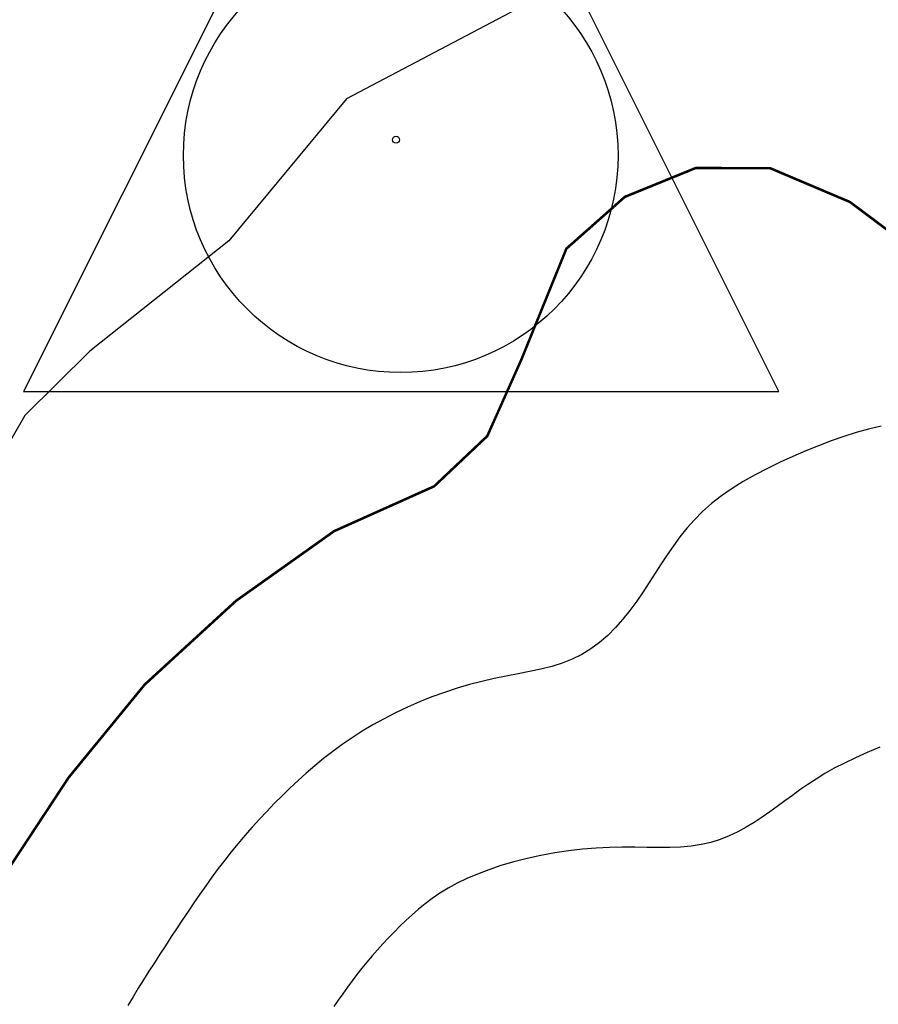
# Model space of a CAD drawing. Extents: x 269509 to 285703, y 6678915 to 6690958.
# Drawn here: x 270321 to 270338, y 6683444 to 6683463 of the extents above; entities that cross this region are included whole.
import ezdxf

# ---------------------------------------------------------------- set-up
doc = ezdxf.new("R2010")
doc.units = 0
doc.header["$MEASUREMENT"] = 0
for name, color, linetype in [('12', 7, 'CONTINUOUS'), ('21', 7, 'CONTINUOUS'), ('31', 7, 'CONTINUOUS')]:
    doc.layers.add(name, color=color, linetype=linetype)

# ---------------------------------------------------------------- blocks, each defined once
blk = doc.blocks.new('HVCNTL')
at = {"layer": '21', "color": 5, "linetype": 'Continuous'}
for p, q in [((0.103, 10), (-7.397, -5)), ((7.603, -5), (0.103, 10)), ((-7.397, -5), (7.603, -5))]:
    blk.add_line(p, q, dxfattribs=at)
for centre, radius in [((0.093, -0.31), 4.315), ((0, 0), 0.068)]:
    blk.add_circle(centre, radius, dxfattribs=at)

msp = doc.modelspace()

# ---------------------------------------------------------------- linework, layer by layer
at = {"layer": '31', "color": 30, "linetype": 'Continuous'}
for points, elevation in [([(270330.97, 6683463.68), (270327.605, 6683461.905), (270325.269, 6683459.08), (270322.505, 6683456.889), (270321.216, 6683455.611), (270320.364, 6683454.133), (270320.49, 6683452.517), (270319.953, 6683450.225), (270320.076, 6683448.918), (270318.561, 6683445.84), (270317.796, 6683443.432), (270318.016, 6683439.532), (270318.984, 6683433.841), (270321.637, 6683427.944), (270322.85, 6683423.174), (270323.335, 6683421.976), (270325.181, 6683419.37), (270326.139, 6683418.275), (270327.251, 6683417.432), (270336.218, 6683414.698), (270337.561, 6683414.293)], 18), ([(270338.218, 6683455.401), (270337.972, 6683455.343), (270337.727, 6683455.273), (270337.727, 6683455.273), (270337.479, 6683455.194), (270337.23, 6683455.106), (270336.978, 6683455.011), (270336.978, 6683455.011), (270336.723, 6683454.908), (270336.468, 6683454.799), (270336.214, 6683454.684), (270336.214, 6683454.684), (270335.963, 6683454.562), (270335.718, 6683454.434), (270335.483, 6683454.3), (270335.483, 6683454.3), (270335.259, 6683454.16), (270335.048, 6683454.013), (270334.853, 6683453.861), (270334.853, 6683453.861), (270334.675, 6683453.704), (270334.512, 6683453.541), (270334.363, 6683453.373), (270334.363, 6683453.373), (270334.225, 6683453.201), (270334.096, 6683453.025), (270333.973, 6683452.845)], 22), ([(270333.973, 6683452.845), (270333.973, 6683452.845), (270333.854, 6683452.663), (270333.736, 6683452.478), (270333.617, 6683452.292), (270333.617, 6683452.292), (270333.494, 6683452.106), (270333.366, 6683451.921), (270333.233, 6683451.74), (270333.233, 6683451.74), (270333.093, 6683451.565), (270332.946, 6683451.399), (270332.791, 6683451.243), (270332.791, 6683451.243), (270332.628, 6683451.101), (270332.457, 6683450.974), (270332.276, 6683450.864), (270332.276, 6683450.864), (270332.085, 6683450.771), (270331.886, 6683450.693), (270331.678, 6683450.628), (270331.678, 6683450.628), (270331.463, 6683450.574), (270331.24, 6683450.525), (270331.011, 6683450.48), (270331.011, 6683450.48), (270330.777, 6683450.435), (270330.537, 6683450.386), (270330.293, 6683450.33), (270330.293, 6683450.33), (270330.047, 6683450.266), (270329.798, 6683450.194), (270329.549, 6683450.112), (270329.549, 6683450.112), (270329.301, 6683450.021), (270329.056, 6683449.923), (270328.815, 6683449.817), (270328.815, 6683449.817), (270328.579, 6683449.705), (270328.35, 6683449.587), (270328.129, 6683449.465), (270328.129, 6683449.465), (270327.917, 6683449.338), (270327.713, 6683449.207), (270327.518, 6683449.073), (270327.518, 6683449.073), (270327.33, 6683448.936), (270327.149, 6683448.795), (270326.975, 6683448.652), (270326.975, 6683448.652), (270326.806, 6683448.507), (270326.641, 6683448.359), (270326.481, 6683448.209), (270326.481, 6683448.209), (270326.324, 6683448.057), (270326.17, 6683447.904), (270326.02, 6683447.748), (270326.02, 6683447.748), (270325.873, 6683447.591), (270325.729, 6683447.431), (270325.588, 6683447.271), (270325.588, 6683447.271), (270325.45, 6683447.108), (270325.316, 6683446.943), (270325.185, 6683446.777), (270325.185, 6683446.777), (270325.057, 6683446.61), (270324.932, 6683446.441), (270324.81, 6683446.271), (270324.81, 6683446.271), (270324.69, 6683446.1), (270324.573, 6683445.929), (270324.457, 6683445.757), (270324.457, 6683445.757), (270324.343, 6683445.587), (270324.23, 6683445.416), (270324.118, 6683445.246), (270324.118, 6683445.246), (270324.007, 6683445.077), (270323.897, 6683444.908), (270323.788, 6683444.74), (270323.788, 6683444.74), (270323.68, 6683444.572), (270323.573, 6683444.403), (270323.468, 6683444.233), (270323.468, 6683444.233), (270323.365, 6683444.062), (270323.264, 6683443.889)], 22), ([(270338.193, 6683449.02), (270337.943, 6683448.917), (270337.709, 6683448.813), (270337.709, 6683448.813), (270337.492, 6683448.708), (270337.291, 6683448.603), (270337.104, 6683448.497), (270337.104, 6683448.497), (270336.93, 6683448.39), (270336.766, 6683448.282), (270336.609, 6683448.174), (270336.609, 6683448.174), (270336.457, 6683448.065), (270336.308, 6683447.956), (270336.159, 6683447.847), (270336.159, 6683447.847), (270336.009, 6683447.738), (270335.856, 6683447.632), (270335.699, 6683447.529), (270335.699, 6683447.529), (270335.538, 6683447.431), (270335.372, 6683447.341), (270335.2, 6683447.26), (270335.2, 6683447.26), (270335.022, 6683447.19), (270334.837, 6683447.132), (270334.645, 6683447.088), (270334.645, 6683447.088), (270334.446, 6683447.057), (270334.239, 6683447.039), (270334.024, 6683447.03), (270334.024, 6683447.03), (270333.801, 6683447.028), (270333.569, 6683447.031), (270333.329, 6683447.034), (270333.329, 6683447.034), (270333.081, 6683447.035), (270332.825, 6683447.031), (270332.561, 6683447.019), (270332.561, 6683447.019), (270332.291, 6683446.997), (270332.015, 6683446.965), (270331.738, 6683446.923), (270331.738, 6683446.923), (270331.462, 6683446.872), (270331.19, 6683446.812), (270330.926, 6683446.745), (270330.926, 6683446.745), (270330.671, 6683446.67), (270330.43, 6683446.589), (270330.203, 6683446.503), (270330.203, 6683446.503), (270329.994, 6683446.413), (270329.801, 6683446.319), (270329.623, 6683446.221), (270329.623, 6683446.221), (270329.459, 6683446.12), (270329.308, 6683446.017), (270329.166, 6683445.911), (270329.166, 6683445.911), (270329.033, 6683445.802), (270328.906, 6683445.691), (270328.784, 6683445.579), (270328.784, 6683445.579), (270328.666, 6683445.465), (270328.55, 6683445.35), (270328.437, 6683445.233), (270328.437, 6683445.233), (270328.327, 6683445.115), (270328.219, 6683444.996), (270328.113, 6683444.875), (270328.113, 6683444.875), (270328.01, 6683444.753), (270327.909, 6683444.63), (270327.811, 6683444.505), (270327.811, 6683444.505), (270327.715, 6683444.379), (270327.621, 6683444.253), (270327.53, 6683444.125)], 24), ([(270327.53, 6683444.125), (270327.53, 6683444.125), (270327.44, 6683443.997), (270327.352, 6683443.869)], 24)]:
    msp.add_lwpolyline(points, dxfattribs=dict(at, elevation=elevation))
at = {"layer": '31', "color": 230, "linetype": 'Continuous', "const_width": 0.05, "elevation": 20}
msp.add_lwpolyline([(270340.314, 6683457.824), (270337.6, 6683459.854), (270336.016, 6683460.525), (270334.537, 6683460.528), (270333.131, 6683459.955), (270331.97, 6683458.926), (270331.083, 6683456.739), (270330.399, 6683455.203), (270329.345, 6683454.206), (270327.357, 6683453.314), (270325.411, 6683451.931), (270323.597, 6683450.267), (270322.085, 6683448.419), (270320.41, 6683445.873), (270319.68, 6683444.547), (270319.185, 6683442.872)], dxfattribs=at)

# ---------------------------------------------------------------- block references
at = {"layer": '21', "color": 5, "linetype": 'Continuous'}
msp.add_blockref('HVCNTL', (270328.588, 6683461.09, 18.23), dxfattribs=at)

# ---------------------------------------------------------------- meshes
at = {"layer": '12', "color": 253, "linetype": 'Continuous'}
mesh = msp.add_polyface(dxfattribs=at)
corners = [(269953.908, 6683114.94, 200), (271353.908, 6683114.94, 200), (269953.908, 6684514.94, 200), (271353.908, 6684514.94, 200)]
mesh.append_faces([[corners[k] for k in face] for face in [(0, 1, 3, 2)]], dxfattribs={"color": 253})

doc.saveas('drawing.dxf')
